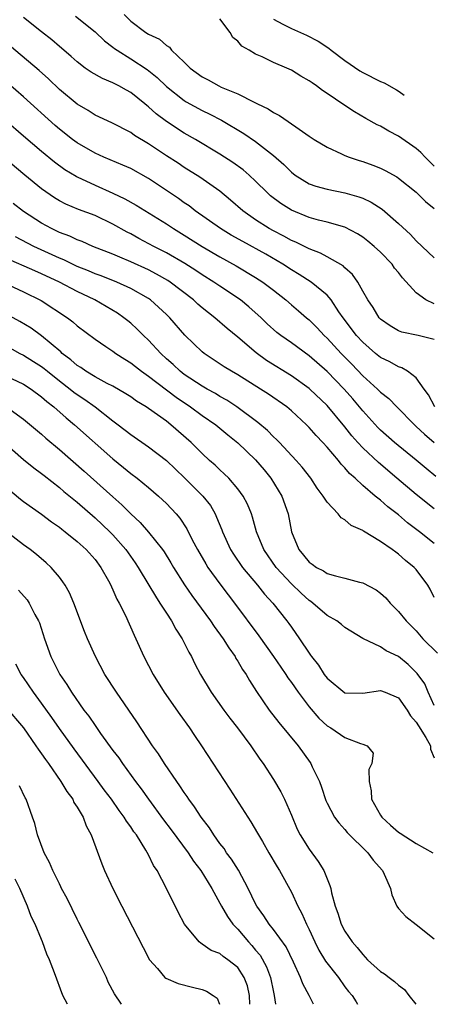
# Model space of a CAD drawing. Units: inches. Extents: x 2679000 to 2679522, y 1542000 to 1542661.
# Drawn here: x 2679415 to 2679461, y 1542000 to 1542110 of the extents above; entities that cross this region are included whole.
import ezdxf

# ---------------------------------------------------------------- set-up
doc = ezdxf.new("R2010")
doc.units = ezdxf.units.IN
doc.header["$MEASUREMENT"] = 0
doc.layers.add('LD26791542_2ft', color=122, linetype='Continuous')

msp = doc.modelspace()

# ---------------------------------------------------------------- linework, layer by layer
at = {"layer": 'LD26791542_2ft'}
for points, elevation in [([(2679461, 1542074.56), (2679459.21, 1542075), (2679457.39, 1542075.39), (2679457, 1542075.54), (2679456.09, 1542076.1), (2679455, 1542076.85), (2679454.86, 1542077), (2679454.16, 1542078.16), (2679453.57, 1542079), (2679453, 1542080), (2679452.45, 1542081), (2679451.86, 1542081.86), (2679451, 1542082.61), (2679450.81, 1542082.81), (2679449, 1542083.84), (2679448.25, 1542084.25), (2679447, 1542084.72), (2679445.49, 1542085.49), (2679445, 1542085.68), (2679444.16, 1542086.16), (2679443, 1542086.74), (2679442.53, 1542087), (2679441, 1542087.98), (2679439.56, 1542089), (2679438.2, 1542090.2), (2679437, 1542091.19), (2679434.76, 1542092.76), (2679433, 1542093.87), (2679432.32, 1542094.32), (2679431, 1542095.16), (2679429, 1542096.5), (2679427.44, 1542097.44), (2679427, 1542097.78), (2679424.87, 1542098.87), (2679423, 1542099.74), (2679422.24, 1542100.24), (2679421, 1542100.94), (2679419, 1542102.59), (2679417.78, 1542103.78), (2679416.73, 1542104.73), (2679406.97, 1542113)], 8976), ([(2679461, 1542078.56), (2679460.08, 1542079), (2679459, 1542079.78), (2679457.47, 1542081.47), (2679457, 1542082.09), (2679456.58, 1542082.58), (2679456.29, 1542083), (2679455, 1542084.34), (2679454.29, 1542085), (2679453.59, 1542085.59), (2679453, 1542086.03), (2679452.41, 1542086.41), (2679451, 1542087.15), (2679449, 1542087.72), (2679448.05, 1542087.95), (2679447, 1542088.24), (2679445, 1542089.06), (2679443.81, 1542089.81), (2679442.68, 1542090.68), (2679442.32, 1542091), (2679441, 1542092.31), (2679440.26, 1542093), (2679439.59, 1542093.59), (2679438.43, 1542094.43), (2679437, 1542095.35), (2679434.26, 1542097), (2679433, 1542097.71), (2679431, 1542099), (2679429.86, 1542099.86), (2679429, 1542100.66), (2679428.8, 1542100.8), (2679428.58, 1542101), (2679427, 1542102.25), (2679426.51, 1542102.51), (2679425.66, 1542103), (2679425, 1542103.34), (2679423.82, 1542103.82), (2679422.55, 1542104.55), (2679421.91, 1542105), (2679421, 1542105.7), (2679420.32, 1542106.32), (2679419.25, 1542107.25), (2679419, 1542107.44), (2679418.16, 1542108.16), (2679417, 1542109.07), (2679415, 1542110.68)], 8978), ([(2679420.81, 1542110.81), (2679423, 1542109.05), (2679424.06, 1542108.06), (2679425, 1542107.36), (2679425.19, 1542107.19), (2679425.47, 1542107), (2679427, 1542106.05), (2679428.84, 1542104.84), (2679429.95, 1542103.95), (2679431, 1542102.94), (2679433, 1542101.37), (2679433.23, 1542101.23), (2679435, 1542100.25), (2679435.85, 1542099.85), (2679437.17, 1542099.17), (2679439.68, 1542097.68), (2679441, 1542096.78), (2679443, 1542095.21), (2679444.17, 1542094.17), (2679445, 1542093.32), (2679445.43, 1542093), (2679447, 1542092.03), (2679447.75, 1542091.75), (2679449, 1542091.41), (2679451, 1542091.02), (2679452.57, 1542090.57), (2679453, 1542090.4), (2679453.96, 1542089.96), (2679455.17, 1542089.17), (2679457, 1542087.59), (2679458.34, 1542086.34), (2679459, 1542085.61), (2679459.66, 1542085), (2679461, 1542083.72)], 8980), ([(2679426.25, 1542111), (2679427, 1542110.28), (2679428.68, 1542109), (2679429, 1542108.79), (2679430.24, 1542108.24), (2679431, 1542107.53), (2679431.34, 1542107.34), (2679431.58, 1542107), (2679433, 1542105.65), (2679433.65, 1542105), (2679435, 1542104.02), (2679435.68, 1542103.68), (2679436.86, 1542103), (2679437.12, 1542102.88), (2679439, 1542102.11), (2679440.83, 1542101.17), (2679441.07, 1542101.07), (2679441.19, 1542101), (2679442.42, 1542100.42), (2679443, 1542100.01), (2679443.69, 1542099.69), (2679444.63, 1542099), (2679445.86, 1542098.14), (2679447, 1542097.37), (2679447.57, 1542097), (2679449, 1542096.12), (2679450.61, 1542095.39), (2679451, 1542095.19), (2679451.49, 1542095), (2679452.62, 1542094.62), (2679453, 1542094.52), (2679454.13, 1542094.13), (2679455, 1542093.79), (2679455.53, 1542093.53), (2679456.81, 1542092.81), (2679457, 1542092.67), (2679459, 1542091.08), (2679460.05, 1542090.05), (2679461, 1542089.27)], 8982), ([(2679461, 1542094.02), (2679460, 1542095), (2679459.51, 1542095.52), (2679459, 1542095.97), (2679457, 1542097.38), (2679455.93, 1542097.93), (2679455, 1542098.47), (2679454.63, 1542098.63), (2679453.34, 1542099.34), (2679452.08, 1542100.08), (2679450.87, 1542100.87), (2679449, 1542102.16), (2679448.49, 1542102.49), (2679447.83, 1542103), (2679447.33, 1542103.33), (2679447, 1542103.58), (2679446.08, 1542104.08), (2679445, 1542104.75), (2679444.48, 1542105), (2679443, 1542105.63), (2679441.73, 1542106.26), (2679441, 1542106.58), (2679440.27, 1542107), (2679439.45, 1542107.45), (2679439, 1542108.03), (2679438.45, 1542108.45), (2679438.14, 1542109), (2679437, 1542110.54)], 8984), ([(2679443, 1542110.47), (2679444.06, 1542109.94), (2679445, 1542109.44), (2679446.7, 1542108.7), (2679448.02, 1542108.02), (2679449.22, 1542107.22), (2679449.48, 1542107), (2679451, 1542105.85), (2679452.69, 1542104.69), (2679453, 1542104.51), (2679455, 1542103.51), (2679455.41, 1542103.34), (2679456.79, 1542102.55), (2679457.08, 1542102.37), (2679457.63, 1542101.98)], 8986), ([(2679461.09, 1542067), (2679460.37, 1542068.37), (2679459.9, 1542069), (2679459, 1542070.27), (2679458.03, 1542071), (2679457.38, 1542071.38), (2679457, 1542071.48), (2679456.04, 1542072.04), (2679455, 1542072.54), (2679454.45, 1542073), (2679453, 1542074.26), (2679452.32, 1542075), (2679450.79, 1542077), (2679450.34, 1542077.66), (2679449.46, 1542079), (2679449, 1542079.54), (2679447.21, 1542081), (2679445.87, 1542081.87), (2679445, 1542082.38), (2679444.06, 1542083), (2679442.13, 1542084.13), (2679439.55, 1542085.55), (2679438.27, 1542086.27), (2679437.08, 1542087), (2679434.23, 1542089), (2679433.54, 1542089.54), (2679433, 1542089.9), (2679432.36, 1542090.36), (2679431, 1542091.29), (2679429, 1542092.61), (2679427, 1542093.73), (2679426.13, 1542094.13), (2679424, 1542095), (2679423, 1542095.45), (2679421, 1542096.62), (2679420.49, 1542097), (2679419, 1542098.17), (2679418.55, 1542098.55), (2679415, 1542101.77), (2679413.26, 1542103.26)], 8974), ([(2679461.21, 1542059.21), (2679460.11, 1542060.1), (2679459, 1542061.04), (2679456.57, 1542063), (2679455, 1542064.39), (2679454.69, 1542064.69), (2679453, 1542066.56), (2679452.65, 1542067), (2679451.89, 1542067.89), (2679450.92, 1542069), (2679449, 1542070.98), (2679447, 1542072.73), (2679445, 1542074.18), (2679443.82, 1542075), (2679443.36, 1542075.36), (2679442.31, 1542076.31), (2679441.61, 1542077), (2679440.24, 1542078.24), (2679439.29, 1542079), (2679437, 1542080.53), (2679436.32, 1542081), (2679435, 1542081.82), (2679434.3, 1542082.3), (2679433.07, 1542083.07), (2679431, 1542084.28), (2679429.59, 1542085), (2679427.9, 1542085.9), (2679427, 1542086.41), (2679426.6, 1542086.6), (2679425, 1542087.51), (2679423, 1542088.46), (2679421.15, 1542089.15), (2679419.74, 1542089.74), (2679419, 1542090.12), (2679418.45, 1542090.45), (2679417, 1542091.46), (2679415.13, 1542093), (2679408.53, 1542098.53)], 8970), ([(2679413, 1542099.12), (2679415, 1542097.42), (2679417, 1542095.69), (2679418.47, 1542094.47), (2679419.62, 1542093.62), (2679420.87, 1542092.87), (2679421, 1542092.81), (2679423, 1542091.87), (2679424.99, 1542090.99), (2679426.34, 1542090.34), (2679427.61, 1542089.61), (2679431, 1542087.53), (2679431.79, 1542087), (2679433, 1542086.27), (2679435, 1542085), (2679437, 1542083.83), (2679438.83, 1542082.83), (2679441, 1542081.53), (2679441.82, 1542081), (2679443, 1542080.09), (2679444.38, 1542079), (2679445, 1542078.45), (2679445.79, 1542077.79), (2679446.69, 1542077), (2679447, 1542076.75), (2679447.88, 1542075.88), (2679448.68, 1542075), (2679449, 1542074.7), (2679450.58, 1542073), (2679451.78, 1542071.78), (2679453, 1542070.49), (2679454.65, 1542069), (2679455, 1542068.64), (2679455.93, 1542067.93), (2679456.81, 1542067), (2679458.79, 1542065), (2679459, 1542064.82), (2679459.93, 1542063.93), (2679461.01, 1542063.01)], 8972), ([(2679461, 1542055.57), (2679459, 1542057.17), (2679456.84, 1542059), (2679454.75, 1542060.75), (2679453, 1542062.41), (2679452.47, 1542063), (2679451.78, 1542063.77), (2679451, 1542064.77), (2679449, 1542067.16), (2679447.08, 1542069), (2679447, 1542069.07), (2679445, 1542070.5), (2679442.22, 1542072.22), (2679441.05, 1542073.05), (2679439, 1542074.81), (2679437.8, 1542075.8), (2679436.43, 1542077), (2679435, 1542078.12), (2679434.53, 1542078.53), (2679434.03, 1542079), (2679431.41, 1542081), (2679431.16, 1542081.16), (2679429.9, 1542081.9), (2679429, 1542082.37), (2679427, 1542083.28), (2679425.78, 1542083.78), (2679425, 1542084.13), (2679422.77, 1542085), (2679421.54, 1542085.54), (2679421, 1542085.73), (2679420.16, 1542086.16), (2679419, 1542086.58), (2679418.12, 1542087), (2679417, 1542087.61), (2679415, 1542088.91), (2679413.82, 1542089.82)], 8968), ([(2679461, 1542051.7), (2679459.35, 1542053), (2679458.01, 1542054.01), (2679457, 1542054.88), (2679455.81, 1542055.81), (2679455, 1542056.53), (2679454.41, 1542057), (2679453, 1542058.2), (2679452.14, 1542059), (2679451.53, 1542059.53), (2679451, 1542060.18), (2679450.59, 1542060.59), (2679450.28, 1542061), (2679449, 1542062.5), (2679448.54, 1542063), (2679447.78, 1542063.78), (2679447, 1542064.7), (2679446.7, 1542065), (2679445, 1542066.57), (2679444.48, 1542067), (2679442.43, 1542068.43), (2679441.54, 1542069), (2679439, 1542070.6), (2679438.29, 1542071), (2679437.49, 1542071.5), (2679435.22, 1542073), (2679435, 1542073.18), (2679434.07, 1542074.07), (2679433.06, 1542075.06), (2679431.37, 1542077), (2679431, 1542077.36), (2679429.23, 1542079), (2679429, 1542079.16), (2679427, 1542080.3), (2679425.45, 1542081), (2679423.69, 1542081.69), (2679423, 1542081.94), (2679422.26, 1542082.26), (2679421, 1542082.75), (2679420.47, 1542083), (2679419.49, 1542083.49), (2679419, 1542083.69), (2679416.14, 1542085), (2679414.07, 1542086.07)], 8966), ([(2679461, 1542045.62), (2679460.56, 1542046.56), (2679460.3, 1542047), (2679459, 1542048.75), (2679458.77, 1542049), (2679457.78, 1542049.78), (2679457, 1542050.5), (2679456.7, 1542050.7), (2679456.31, 1542051), (2679455, 1542051.91), (2679453.08, 1542053.08), (2679453, 1542053.15), (2679451.71, 1542053.71), (2679451, 1542054.33), (2679450.57, 1542054.57), (2679450.24, 1542055), (2679449, 1542056.3), (2679448.58, 1542057), (2679447.9, 1542057.9), (2679447.18, 1542059), (2679446.23, 1542060.23), (2679445.56, 1542061), (2679443.68, 1542063), (2679443.35, 1542063.35), (2679443, 1542063.65), (2679442.34, 1542064.34), (2679441.26, 1542065.26), (2679438.91, 1542067), (2679437.76, 1542067.76), (2679437, 1542068.18), (2679436.5, 1542068.5), (2679435.58, 1542069), (2679435, 1542069.34), (2679433, 1542070.65), (2679432.55, 1542071), (2679431.76, 1542071.76), (2679431, 1542072.41), (2679430.36, 1542073), (2679429, 1542074.48), (2679428.44, 1542075), (2679427.73, 1542075.73), (2679427, 1542076.4), (2679426.67, 1542076.67), (2679426.24, 1542077), (2679425.51, 1542077.51), (2679424.26, 1542078.26), (2679422.96, 1542079), (2679421, 1542079.94), (2679419.01, 1542081), (2679417, 1542081.94), (2679416.25, 1542082.25), (2679413, 1542083.69)], 8964), ([(2679411.5, 1542081.5), (2679415, 1542079.89), (2679416.95, 1542078.95), (2679419.93, 1542077), (2679420.53, 1542076.53), (2679421, 1542076.1), (2679423, 1542074.59), (2679424.22, 1542073.78), (2679425, 1542073.25), (2679425.33, 1542073), (2679426.34, 1542072.34), (2679427, 1542071.95), (2679427.53, 1542071.53), (2679428.21, 1542071), (2679429, 1542070.45), (2679432.08, 1542068.08), (2679433.71, 1542067), (2679435, 1542066.04), (2679436.52, 1542065), (2679437.88, 1542063.88), (2679439, 1542062.99), (2679441, 1542061.05), (2679441.94, 1542059.94), (2679442.72, 1542059), (2679443.94, 1542057), (2679444.63, 1542055), (2679445.02, 1542053), (2679445.83, 1542051), (2679446.38, 1542050.38), (2679447, 1542049.57), (2679447.35, 1542049.35), (2679447.81, 1542049), (2679448.6, 1542048.6), (2679449, 1542048.33), (2679449.96, 1542048.04), (2679451, 1542047.79), (2679452.65, 1542047.35), (2679453, 1542047.27), (2679454.49, 1542046.49), (2679455, 1542046.1), (2679455.59, 1542045.59), (2679456.09, 1542045), (2679457, 1542044.07), (2679457.87, 1542043), (2679459, 1542041.88), (2679459.75, 1542041), (2679461.38, 1542039.38)], 8962), ([(2679461, 1542033.53), (2679460.34, 1542035), (2679459.95, 1542035.95), (2679459.12, 1542037.12), (2679458.11, 1542038.11), (2679457, 1542039.01), (2679455.64, 1542039.64), (2679455, 1542040.08), (2679453.01, 1542041.01), (2679451, 1542042.25), (2679450.61, 1542042.61), (2679450.09, 1542043), (2679449, 1542043.62), (2679447.41, 1542045), (2679447.17, 1542045.17), (2679447, 1542045.28), (2679446.1, 1542046.1), (2679445, 1542047.16), (2679443.29, 1542049), (2679441.92, 1542051), (2679441.1, 1542053), (2679440.65, 1542054.65), (2679440.52, 1542055), (2679440.08, 1542056.08), (2679439.61, 1542057), (2679439, 1542057.83), (2679438, 1542059), (2679437.49, 1542059.49), (2679437, 1542059.93), (2679436.46, 1542060.46), (2679435.83, 1542061), (2679435, 1542061.76), (2679433.78, 1542063), (2679431.51, 1542065), (2679431, 1542065.39), (2679429, 1542066.83), (2679428.74, 1542067), (2679427.66, 1542067.66), (2679427, 1542068.13), (2679426.47, 1542068.47), (2679425, 1542069.32), (2679424.36, 1542069.64), (2679423, 1542070.38), (2679421.98, 1542071), (2679421.41, 1542071.41), (2679421, 1542071.65), (2679420.29, 1542072.29), (2679419.33, 1542073), (2679419.17, 1542073.17), (2679417, 1542074.97), (2679415.83, 1542075.83), (2679414.59, 1542076.59), (2679409, 1542079.62)], 8960), ([(2679412.28, 1542074.28), (2679414.59, 1542073), (2679415, 1542072.8), (2679416.11, 1542072.11), (2679417, 1542071.55), (2679417.31, 1542071.31), (2679417.67, 1542071), (2679419, 1542069.93), (2679420.22, 1542069), (2679420.64, 1542068.64), (2679421, 1542068.38), (2679421.84, 1542067.84), (2679423, 1542067), (2679425, 1542065.44), (2679425.61, 1542065), (2679427, 1542063.92), (2679429, 1542062.54), (2679431, 1542060.98), (2679433.03, 1542059.03), (2679435.1, 1542057), (2679435.93, 1542055.93), (2679436.46, 1542055), (2679436.63, 1542054.63), (2679437.2, 1542053.2), (2679437.27, 1542053), (2679438.19, 1542051), (2679438.5, 1542050.5), (2679439.54, 1542049), (2679441.21, 1542047), (2679442, 1542046), (2679442.92, 1542045), (2679444.5, 1542043), (2679444.71, 1542042.71), (2679445, 1542042.28), (2679445.93, 1542041), (2679447, 1542039.38), (2679447.16, 1542039.16), (2679447.27, 1542039), (2679448.04, 1542038.04), (2679448.68, 1542037), (2679449, 1542036.57), (2679451, 1542034.95), (2679453, 1542034.9), (2679455, 1542035.2), (2679455.52, 1542035), (2679457, 1542034.36), (2679457.98, 1542033), (2679458.37, 1542032.37), (2679459, 1542031.65), (2679459.24, 1542031.24), (2679460.07, 1542029.93), (2679460.6, 1542029), (2679460.61, 1542028.61), (2679461, 1542027.64)], 8958), ([(2679413, 1542070.49), (2679415, 1542069.56), (2679415.86, 1542069), (2679417, 1542068.15), (2679417.6, 1542067.6), (2679418.38, 1542067), (2679419.76, 1542065.76), (2679420.7, 1542065), (2679425, 1542061.16), (2679426.2, 1542060.21), (2679427, 1542059.53), (2679427.72, 1542059), (2679429, 1542057.95), (2679430.11, 1542057), (2679431, 1542056.15), (2679432.08, 1542055), (2679432.52, 1542054.52), (2679433.3, 1542053.31), (2679433.9, 1542052.1), (2679434.48, 1542051), (2679435.4, 1542049.4), (2679435.66, 1542049), (2679437, 1542047.14), (2679437.92, 1542045.92), (2679438.64, 1542045), (2679441.34, 1542041.34), (2679443, 1542039), (2679443.81, 1542037.81), (2679444.38, 1542037), (2679444.62, 1542036.62), (2679445, 1542036.11), (2679445.77, 1542035), (2679447, 1542033.36), (2679448.09, 1542032.09), (2679449, 1542031.25), (2679449.42, 1542031), (2679451, 1542029.92), (2679452.76, 1542029.24), (2679453, 1542029.19), (2679453.48, 1542029), (2679454.18, 1542028.18), (2679454.03, 1542027), (2679453.68, 1542026.32), (2679453.71, 1542025), (2679453.96, 1542023.96), (2679453.99, 1542023), (2679455, 1542021.23), (2679455.16, 1542021), (2679456.1, 1542020.1), (2679457, 1542019.32), (2679457.21, 1542019.21), (2679459, 1542018.04), (2679460.87, 1542017)], 8956), ([(2679413.06, 1542067), (2679415, 1542065.63), (2679417, 1542063.94), (2679417.5, 1542063.5), (2679419, 1542062.22), (2679421.78, 1542059.78), (2679425, 1542056.9), (2679426.02, 1542056.02), (2679427, 1542055.02), (2679428.04, 1542054.04), (2679429, 1542052.95), (2679430.56, 1542051), (2679430.74, 1542050.74), (2679431.5, 1542049.5), (2679431.79, 1542049), (2679433.04, 1542047.04), (2679433.86, 1542045.86), (2679435.95, 1542043), (2679436.36, 1542042.36), (2679437.36, 1542041), (2679437.98, 1542039.98), (2679438.69, 1542039), (2679438.79, 1542038.79), (2679439, 1542038.48), (2679439.54, 1542037.54), (2679439.92, 1542037), (2679440.31, 1542036.31), (2679441.09, 1542035.09), (2679442.51, 1542033), (2679443.6, 1542031.6), (2679445.77, 1542029), (2679447.12, 1542027.12), (2679447.2, 1542027), (2679447.35, 1542026.65), (2679448.14, 1542025), (2679448.37, 1542024.37), (2679448.86, 1542022.86), (2679449, 1542022.56), (2679449.85, 1542021), (2679450.34, 1542020.34), (2679451, 1542019.6), (2679451.26, 1542019.26), (2679453.57, 1542017), (2679454.17, 1542016.17), (2679455.2, 1542015), (2679455.42, 1542014.58), (2679456.11, 1542013), (2679456.28, 1542012.28), (2679456.83, 1542011), (2679457, 1542010.73), (2679457.83, 1542009.83), (2679459, 1542008.95), (2679461, 1542007.35)], 8954), ([(2679411.84, 1542063.84), (2679415, 1542061.1), (2679416.15, 1542060.15), (2679417, 1542059.54), (2679417.29, 1542059.29), (2679419, 1542057.96), (2679419.51, 1542057.51), (2679421, 1542056.3), (2679423, 1542054.56), (2679424.65, 1542053), (2679425, 1542052.64), (2679426.44, 1542051), (2679427.5, 1542049.5), (2679427.84, 1542049), (2679429.03, 1542047), (2679429.76, 1542045.76), (2679430.28, 1542045), (2679431, 1542043.87), (2679431.58, 1542043), (2679432.06, 1542042.06), (2679432.77, 1542041), (2679433.5, 1542039.5), (2679433.81, 1542039), (2679434.2, 1542038.2), (2679434.83, 1542037), (2679436, 1542035), (2679437.42, 1542033), (2679438.09, 1542032.09), (2679438.95, 1542031), (2679440.45, 1542029), (2679441.48, 1542027.48), (2679441.84, 1542027), (2679443, 1542025.21), (2679443.83, 1542023.83), (2679444.22, 1542023), (2679445, 1542021.23), (2679445.66, 1542019.66), (2679445.98, 1542019), (2679447, 1542017.39), (2679448.02, 1542016.02), (2679448.66, 1542015), (2679449, 1542014.08), (2679449.32, 1542013.32), (2679449.41, 1542013), (2679449.5, 1542012.5), (2679449.91, 1542011), (2679450.22, 1542010.22), (2679450.59, 1542009), (2679451, 1542008.22), (2679451.81, 1542007), (2679452.38, 1542006.38), (2679453, 1542005.58), (2679453.29, 1542005.29), (2679453.52, 1542005), (2679455, 1542003.69), (2679455.43, 1542003.43), (2679455.95, 1542003), (2679456.56, 1542002.56), (2679457, 1542002.16), (2679457.67, 1542001.67), (2679458.16, 1542001), (2679458.94, 1542000)], 8952), ([(2679413, 1542058.04), (2679414.65, 1542056.65), (2679415, 1542056.38), (2679417, 1542054.96), (2679418.12, 1542054.12), (2679419, 1542053.52), (2679419.29, 1542053.29), (2679419.67, 1542053), (2679421, 1542051.92), (2679422.01, 1542051), (2679423, 1542049.87), (2679423.66, 1542049), (2679424.5, 1542047.5), (2679424.77, 1542047), (2679424.83, 1542046.83), (2679425, 1542046.49), (2679425.45, 1542045.45), (2679425.71, 1542045), (2679426.41, 1542043.59), (2679427.39, 1542041.39), (2679427.59, 1542041), (2679428.48, 1542039), (2679429.5, 1542037), (2679430.74, 1542035), (2679432.49, 1542032.49), (2679433.59, 1542031), (2679434.15, 1542030.15), (2679434.95, 1542029), (2679438.12, 1542024.12), (2679440.12, 1542021), (2679440.47, 1542020.47), (2679441.21, 1542019.21), (2679441.75, 1542018.25), (2679442.47, 1542017), (2679443.41, 1542015.41), (2679443.67, 1542015), (2679445, 1542012.57), (2679445.71, 1542011), (2679446.18, 1542010.18), (2679446.69, 1542009), (2679447, 1542008.38), (2679447.64, 1542007), (2679448.09, 1542006.09), (2679448.83, 1542004.83), (2679450.28, 1542003), (2679451, 1542001.95), (2679451.42, 1542001.42), (2679451.82, 1542001), (2679452.26, 1542000.26), (2679452.42, 1542000)], 8950), ([(2679447.5, 1542000), (2679447, 1542001), (2679446.29, 1542002.29), (2679446.04, 1542003), (2679445.26, 1542004.74), (2679444.43, 1542006.43), (2679443, 1542008.38), (2679442.5, 1542009), (2679441.92, 1542009.92), (2679441.14, 1542011), (2679441, 1542011.26), (2679440.18, 1542013), (2679439.06, 1542015.06), (2679438.29, 1542016.29), (2679437.75, 1542017), (2679437.46, 1542017.46), (2679437, 1542018.05), (2679436.32, 1542019), (2679435.81, 1542019.81), (2679434.89, 1542021), (2679434.16, 1542022.16), (2679433.51, 1542023), (2679433.32, 1542023.32), (2679433, 1542023.75), (2679432.52, 1542024.52), (2679432.15, 1542025), (2679430.79, 1542027), (2679430.1, 1542028.1), (2679429.45, 1542029), (2679427.67, 1542031.67), (2679425.39, 1542035), (2679424.11, 1542037), (2679423.04, 1542039), (2679422.16, 1542041), (2679421.83, 1542041.83), (2679420.62, 1542045), (2679420.14, 1542046.14), (2679419.64, 1542047), (2679419.39, 1542047.39), (2679419, 1542047.9), (2679418.08, 1542049), (2679417.51, 1542049.51), (2679416.44, 1542050.44), (2679415.73, 1542051), (2679415, 1542051.52), (2679413, 1542053.08)], 8948), ([(2679414.43, 1542046.43), (2679415.38, 1542045.38), (2679415.62, 1542045), (2679416.27, 1542043.73), (2679416.68, 1542043), (2679416.77, 1542042.77), (2679417.35, 1542041), (2679418.05, 1542039), (2679419.04, 1542037), (2679419.85, 1542035.85), (2679420.35, 1542035), (2679421.76, 1542033), (2679422.3, 1542032.3), (2679423, 1542031.26), (2679423.62, 1542030.38), (2679425, 1542028.48), (2679425.65, 1542027.65), (2679426.08, 1542027), (2679427.53, 1542025), (2679428.17, 1542024.17), (2679428.99, 1542023), (2679430.69, 1542020.69), (2679431.55, 1542019.55), (2679433.42, 1542017), (2679434.05, 1542016.05), (2679434.85, 1542015), (2679436.08, 1542013), (2679437, 1542011.35), (2679437.18, 1542011), (2679437.84, 1542009.84), (2679438.45, 1542009), (2679439, 1542008.44), (2679440.2, 1542007), (2679440.58, 1542006.58), (2679441, 1542006.07), (2679441.5, 1542005.5), (2679442.22, 1542004.22), (2679442.67, 1542003), (2679443, 1542001.35), (2679443.09, 1542001), (2679443.23, 1542000)], 8946), ([(2679440.34, 1542000), (2679440.31, 1542001), (2679440.07, 1542002.07), (2679439.73, 1542003), (2679439, 1542004.11), (2679437.89, 1542005), (2679437.36, 1542005.36), (2679437, 1542005.68), (2679436.03, 1542006.03), (2679435, 1542006.76), (2679434.84, 1542006.84), (2679434.67, 1542007), (2679433.03, 1542009), (2679432.32, 1542010.32), (2679431.01, 1542012.99), (2679429.96, 1542015), (2679429.57, 1542015.57), (2679429, 1542016.77), (2679428.71, 1542017.29), (2679427.63, 1542019), (2679427.36, 1542019.36), (2679427, 1542019.91), (2679426.53, 1542020.53), (2679426.27, 1542021), (2679425.72, 1542021.72), (2679424.83, 1542023), (2679424.04, 1542024.04), (2679423.36, 1542025), (2679420.65, 1542028.65), (2679419, 1542030.94), (2679418.16, 1542032.16), (2679417, 1542033.78), (2679416.09, 1542035), (2679415, 1542036.64), (2679414.73, 1542037), (2679414.14, 1542038.14)], 8944), ([(2679413, 1542033.32), (2679415, 1542031.02), (2679416.37, 1542029), (2679416.61, 1542028.61), (2679417, 1542028.11), (2679417.44, 1542027.44), (2679417.77, 1542027), (2679419.17, 1542025), (2679419.85, 1542023.85), (2679420.5, 1542023), (2679420.64, 1542022.64), (2679421, 1542022.1), (2679421.66, 1542021), (2679422, 1542020), (2679422.58, 1542019), (2679423.77, 1542015.77), (2679424.08, 1542015), (2679425, 1542013), (2679426.01, 1542011), (2679428.38, 1542006.38), (2679429.12, 1542005), (2679429.99, 1542004.01), (2679430.84, 1542003), (2679430.93, 1542002.93), (2679432.32, 1542002.32), (2679433.94, 1542001.94), (2679435, 1542001.65), (2679435.49, 1542001.49), (2679436.23, 1542001), (2679436.68, 1542000.68), (2679436.95, 1542000)], 8942), ([(2679425.98, 1542000), (2679425.18, 1542001.18), (2679424.49, 1542002.49), (2679424.27, 1542003), (2679423.19, 1542005.19), (2679421.19, 1542009.19), (2679421, 1542009.55), (2679419.88, 1542011.88), (2679419.26, 1542013), (2679419.18, 1542013.18), (2679419, 1542013.5), (2679418.26, 1542015), (2679417.9, 1542015.9), (2679417.3, 1542017), (2679416.56, 1542019), (2679416.27, 1542020.27), (2679416, 1542021), (2679415.29, 1542023), (2679415.17, 1542023.17), (2679414.52, 1542024.52)], 8940), ([(2679419.9, 1542000), (2679419.41, 1542001), (2679418.47, 1542003.53), (2679417.89, 1542005), (2679417.61, 1542005.61), (2679417.11, 1542007), (2679417, 1542007.28), (2679416.29, 1542009), (2679415.86, 1542009.86), (2679415.45, 1542011), (2679414.58, 1542013), (2679414.05, 1542014.05)], 8938)]:
    msp.add_lwpolyline(points, dxfattribs=dict(at, elevation=elevation))

doc.saveas('drawing.dxf')
